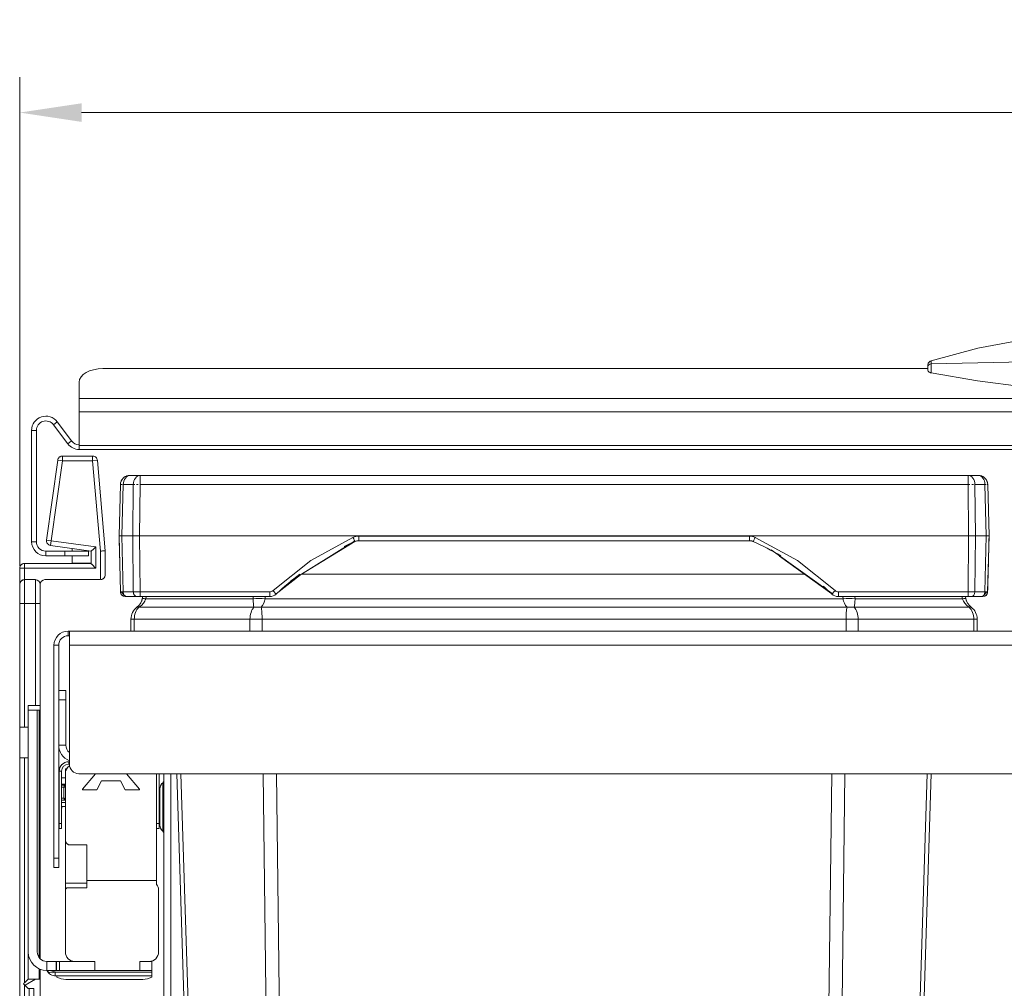
# Model space of a CAD drawing. Units: millimetres. Extents: x -496 to 710, y -489 to 575.
# Drawn here: x -496 to -289, y 360 to 563 of the extents above; entities that cross this region are included whole.
import ezdxf
from ezdxf.enums import TextEntityAlignment as Align

# ---------------------------------------------------------------- set-up
doc = ezdxf.new("R2010")
doc.units = ezdxf.units.MM
doc.header["$LTSCALE"] = 5
doc.linetypes.add('AUSGEZOGEN', pattern=[0])
doc.layers.add('Layer6', color=18, linetype='Continuous', true_color=0x000000)
doc.layers.add('Layer9', color=18, linetype='Continuous', true_color=0x000000)
doc.styles.add('Arial', font='arial.ttf')
doc.dimstyles.new('ISO-25', dxfattribs={"dimtxt": 2.5, "dimasz": 2.5, "dimexe": 1.25, "dimexo": 0.625, "dimtad": 1, "dimtxsty": 'Standard', "dimcen": 2.5, "dimadec": 0, "dimazin": 0, "dimtfac": 1, "dimtmove": 0, "dimatfit": 3, "dimfxl": 1, "dimarcsym": 0})

# ---------------------------------------------------------------- blocks, each defined once
blk = doc.blocks.new('8010145 Gesamtdeckel silber 500_nNn01')
at = {"layer": 'Layer9', "color": 18, "linetype": 'AUSGEZOGEN', "lineweight": 18, "true_color": 0x000000}
for p, q in [((-304.57, 491.01), (-304.66, 490.63)), ((-304.44, 491.19), (-304.57, 491.01)), ((-304.31, 491.34), (-304.44, 491.19)), ((-304.66, 489.89), (-478.16, 489.89)), ((-483.16, 487.02), (-483.16, 483.58)), ((-46.16, 483.58), (-483.16, 483.58)), ((-483.16, 480.79), (-483.16, 483.58)), ((-483.16, 480.79), (-46.16, 480.79)), ((-483.16, 480.79), (-483.16, 473.75)), ((-488.56, 478.09), (-487.76, 478.69)), ((-484.76, 474.69), (-487.76, 478.69)), ((-493.16, 476.89), (-492.16, 476.89)), ((-493.16, 476.89), (-493.16, 453.49)), ((-492.16, 453.49), (-492.16, 476.89)), ((-488.56, 478.09), (-485.56, 474.09)), ((-485.56, 474.09), (-484.76, 474.69)), ((-46.16, 473.75), (-483.16, 473.75)), ((-483.16, 473.75), (-483.16, 472.89)), ((-483.16, 472.89), (-46.16, 472.89)), ((-492.16, 453.49), (-493.16, 453.49)), ((-486.16, 451.49), (-490.16, 451.49)), ((-490.16, 451.49), (-490.16, 450.49)), ((-486.16, 450.49), (-486.16, 451.49)), ((-486.16, 451.49), (-481.16, 451.49)), ((-481.16, 450.49), (-481.16, 451.49)), ((-490.16, 450.49), (-486.16, 450.49)), ((-486.16, 450.49), (-481.16, 450.49))]:
    blk.add_line(p, q, dxfattribs=at)
for points in [[(-235.21, 494.17), (-245.03, 496.05), (-254.85, 497.17), (-264.66, 497.55), (-274.48, 497.17), (-284.3, 496.05), (-294.12, 494.17), (-303.93, 491.54)], [(-303.97, 490.93), (-303.96, 491.41), (-303.93, 491.54)], [(-225.36, 490.93), (-235.18, 491.14), (-245.01, 491.29), (-254.84, 491.38), (-264.66, 491.41), (-274.49, 491.38), (-284.32, 491.29), (-294.14, 491.14), (-303.97, 490.93)], [(-303.97, 490.93), (-303.95, 489.97), (-303.93, 488.98)], [(-304.66, 490.63), (-304.66, 490.6), (-304.66, 490.55), (-304.66, 490.49), (-304.66, 490.43), (-304.66, 490.32)], [(-304.66, 490.32), (-304.66, 490.06), (-304.66, 489.8)], [(-304.66, 489.8), (-304.62, 489.51), (-304.56, 489.39), (-304.48, 489.27), (-304.37, 489.17), (-304.23, 489.09), (-304.16, 489.05), (-304.09, 489.02), (-304.01, 489), (-303.93, 488.98)], [(-303.93, 488.98), (-294.23, 487.3), (-284.44, 486.08), (-274.56, 485.34), (-264.61, 485.09), (-254.65, 485.35), (-244.8, 486.09), (-235.06, 487.31), (-225.4, 488.98)]]:
    blk.add_lwpolyline(points, dxfattribs=at)
for centre, radius, start, end in [((-490.16, 476.89), 3, 36.8699, 180), ((-490.16, 476.89), 2, 36.8699, 180), ((-483.16, 475.89), 2, 216.8699, 270), ((-483.16, 475.89), 3, 216.8699, 270), ((-490.16, 453.49), 3, 180, 270), ((-490.16, 453.49), 2, 180, 270)]:
    blk.add_arc(centre, radius, start, end, dxfattribs=at)
for centre, major_axis, ratio, start_param, end_param in [((-303.66, 490.32), (-1, 0), 0.636179, 5.02487, 6.283185), ((-303.66, 490.61), (-1, 0), 0.964215, 4.986908, 5.419), ((-478.16, 487.02), (-5, 0), 0.573576, 4.712389, 6.283185)]:
    blk.add_ellipse(centre, major_axis=major_axis, ratio=ratio, start_param=start_param, end_param=end_param, dxfattribs=at)
blk = doc.blocks.new('8010147 Rahmen silber 500_400_2a_nNn02')
at = {"layer": 'Layer9', "color": 18, "linetype": 'AUSGEZOGEN', "lineweight": 18, "true_color": 0x000000}
for p, q in [((-485.46, 433.69), (-485.46, 434.69)), ((-485.21, 434.69), (-485.46, 434.69)), ((-485.46, 433.69), (-485.21, 433.69)), ((-44.11, 434.69), (-485.21, 434.69)), ((-485.21, 431.69), (-485.21, 434.69)), ((-487.46, 431.69), (-488.46, 431.69)), ((-488.46, 431.69), (-488.46, 386.94)), ((-487.46, 386.94), (-487.46, 431.69)), ((-44.11, 431.69), (-485.21, 431.69)), ((-485.21, 431.69), (-485.21, 406.69)), ((-485.96, 422.19), (-487.46, 422.19)), ((-487.46, 420.19), (-487.46, 422.19)), ((-485.96, 420.19), (-485.96, 422.19)), ((-487.46, 420.19), (-485.96, 420.19)), ((-487.46, 420.19), (-487.46, 410.69)), ((-485.96, 410.69), (-485.96, 420.19)), ((-487.46, 410.69), (-485.96, 410.69)), ((-487.21, 405.96), (-487.29, 405.72)), ((-487.2, 405.98), (-487.21, 405.96)), ((-487.03, 406.3), (-487.06, 406.26)), ((-487.03, 406.3), (-487.05, 406.26)), ((-487, 406.34), (-487.03, 406.3)), ((-486.78, 406.61), (-486.79, 406.6)), ((-486.78, 406.61), (-486.79, 406.6)), ((-486.74, 406.64), (-486.78, 406.61)), ((-486.74, 406.64), (-486.78, 406.61)), ((-486.47, 406.86), (-486.56, 406.79)), ((-485.36, 407.19), (-485.36, 406.69)), ((-485.21, 407.19), (-485.36, 407.19)), ((-485.36, 406.69), (-485.21, 406.69)), ((-487.34, 405.46), (-487.36, 405.19)), ((-487.36, 405.19), (-486.86, 405.19)), ((-487.36, 405.19), (-487.36, 394.19)), ((-487.32, 405.58), (-487.34, 405.46)), ((-487.29, 405.72), (-487.32, 405.58)), ((-486.86, 394.19), (-486.86, 405.19)), ((-483.21, 404.69), (-46.11, 404.69)), ((-466.86, 404.69), (-466.86, 394.19)), ((-466.36, 394.19), (-466.36, 404.69)), ((-465.36, 404.69), (-465.36, 355.69)), ((-463.86, 330.49), (-463.86, 404.69)), ((-486.06, 403.79), (-486.86, 403.79)), ((-486.86, 402.25), (-486.16, 402.25)), ((-486.36, 401.84), (-486.86, 401.84)), ((-486.85, 402.45), (-486.06, 402.45)), ((-486.36, 399.54), (-486.36, 401.84)), ((-466.14, 401.79), (-466.16, 401.6)), ((-466.13, 401.82), (-466.14, 401.79)), ((-466.06, 402.08), (-466.13, 401.82)), ((-466.03, 402.14), (-466.06, 402.08)), ((-465.93, 402.35), (-466.03, 402.14)), ((-465.88, 402.43), (-465.93, 402.35)), ((-465.76, 402.59), (-465.88, 402.43)), ((-465.66, 402.69), (-465.76, 402.59)), ((-465.54, 402.8), (-465.66, 402.69)), ((-465.54, 402.8), (-465.54, 392.58)), ((-465.4, 402.99), (-465.45, 402.91)), ((-465.37, 403.09), (-465.4, 402.99)), ((-465.36, 403.19), (-465.37, 403.09)), ((-466.16, 401.6), (-466.16, 401.49)), ((-466.16, 401.49), (-466.16, 401.42)), ((-466.16, 401.49), (-466.16, 401.49)), ((-466.16, 401.42), (-466.16, 401.2)), ((-466.16, 401.2), (-466.16, 401.15)), ((-466.16, 401.15), (-466.16, 400.85)), ((-466.16, 400.85), (-466.16, 400.38)), ((-466.16, 400.38), (-466.16, 400.27)), ((-466.16, 400.27), (-466.16, 399.8)), ((-466.16, 399.8), (-466.16, 399.15)), ((-486.86, 399.54), (-486.36, 399.54)), ((-486.16, 399.13), (-486.86, 399.13)), ((-486.06, 399.11), (-486.86, 399.11)), ((-486.06, 398.62), (-486.86, 398.62)), ((-486.86, 397.79), (-486.06, 397.79)), ((-486.85, 397.19), (-486.72, 397.79)), ((-466.16, 399.15), (-466.16, 399.01)), ((-466.16, 399.01), (-466.16, 398.43)), ((-466.16, 398.43), (-466.16, 397.69)), ((-466.16, 397.69), (-466.16, 397.55)), ((-486.85, 397.19), (-486.86, 397.19)), ((-466.16, 397.55), (-466.16, 396.95)), ((-466.16, 396.95), (-466.16, 396.24)), ((-466.16, 396.24), (-466.16, 396.1)), ((-466.16, 396.1), (-466.16, 395.58)), ((-466.16, 395.58), (-466.16, 395.01)), ((-486.86, 394.19), (-487.36, 394.19)), ((-487.36, 394.19), (-487.36, 393.19)), ((-486.86, 394.19), (-486.86, 393.19)), ((-466.86, 394.19), (-466.36, 394.19)), ((-466.86, 394.19), (-466.86, 393.19)), ((-466.36, 394.19), (-466.36, 393.19)), ((-466.16, 395.01), (-466.16, 394.9)), ((-466.16, 394.9), (-466.16, 394.53)), ((-466.16, 394.53), (-466.16, 394.18)), ((-466.16, 394.18), (-466.16, 394.13)), ((-466.16, 394.13), (-466.16, 393.97)), ((-466.16, 393.97), (-466.16, 393.89)), ((-466.16, 393.89), (-466.16, 393.79)), ((-466.16, 393.79), (-466.14, 393.6)), ((-466.14, 393.6), (-466.13, 393.56)), ((-466.13, 393.56), (-466.06, 393.31)), ((-487.36, 393.19), (-486.86, 393.19)), ((-466.86, 393.19), (-466.36, 393.19)), ((-466.06, 393.31), (-466.03, 393.25)), ((-466.03, 393.25), (-465.93, 393.04)), ((-465.93, 393.04), (-465.88, 392.95)), ((-465.88, 392.95), (-465.76, 392.79)), ((-465.76, 392.79), (-465.66, 392.69)), ((-465.66, 392.69), (-465.54, 392.58)), ((-465.43, 392.45), (-465.43, 392.45)), ((-465.39, 392.37), (-465.39, 392.36)), ((-465.37, 392.29), (-465.36, 392.2)), ((-488.46, 386.94), (-487.46, 386.94)), ((-488.46, 386.94), (-488.46, 384.94)), ((-487.46, 386.94), (-487.46, 384.94)), ((-488.46, 384.94), (-487.46, 384.94))]:
    blk.add_line(p, q, dxfattribs=at)
for points in [[(-486.86, 402.45), (-486.85, 402.45)], [(-486.85, 402.45), (-486.86, 402.43)], [(-486.36, 401.84), (-486.28, 401.85), (-486.17, 401.88), (-486.06, 401.91)], [(-486.16, 402.25), (-486.09, 402.26), (-486.06, 402.27)], [(-486.36, 399.54), (-486.3, 399.54), (-486.22, 399.52)], [(-486.22, 399.52), (-486.06, 399.47)], [(-486.06, 399.12), (-486.11, 399.13), (-486.16, 399.13)], [(-486.86, 397.02), (-486.86, 397.11), (-486.85, 397.19)]]:
    blk.add_lwpolyline(points, dxfattribs=at)
for centre, radius, start, end in [((-485.46, 431.69), 3, 90, 180), ((-485.46, 431.69), 2, 90, 180), ((-483.96, 410.69), 3.5, 180, 249.0255), ((-483.96, 410.69), 2, 180, 231.0971), ((-485.36, 405.19), 2, 90, 180), ((-485.36, 405.19), 2, 147.7991, 156.8699), ((-485.36, 405.19), 2, 152.6631, 153.7363), ((-485.36, 405.19), 2, 149.4209, 150.6934), ((-485.36, 405.19), 2, 135.3677, 144.9818), ((-485.36, 405.19), 2, 143.3978, 144.9386), ((-485.36, 405.19), 2, 140.7969, 142.2663), ((-485.36, 405.19), 2, 135.3806, 139.7665), ((-485.36, 405.19), 1.5, 90, 180), ((-485.36, 405.19), 2, 133.4995, 133.7963), ((-485.36, 405.19), 2, 126.8699, 133.472), ((-485.36, 405.19), 2, 131.8216, 132.8558), ((-485.36, 405.19), 2, 126.8699, 128.4123), ((-485.36, 405.19), 1.5, 146.1603, 146.3037), ((-485.36, 405.19), 1.5, 146.1845, 146.2882), ((-483.21, 406.69), 2, 180, 270), ((-485.36, 405.19), 1.5, 157.453, 157.5908), ((-464.46, 401.49), 1.7, 169.9052, 180.0012), ((-465.86, 403.19), 0.5, 309.5211, 329.5587), ((-465.86, 403.19), 0.5, 330.0933, 339.4993), ((-465.86, 403.19), 0.5, 341.2866, 349.5404), ((-464.46, 401.49), 1.7, 174.407, 180), ((-464.46, 393.89), 1.7, 190.0958, 230.4788), ((-465.86, 392.2), 0.5, 0, 50.4788)]:
    blk.add_arc(centre, radius, start, end, dxfattribs=at)
for centre, major_axis, ratio, start_param, end_param in [((-485.88, 401.84), (0, 0.5), 0.970296, 0.610865, 1.570796), ((-485.88, 399.54), (0, 0.5), 0.970296, 1.570796, 2.530727), ((-485.76, 399.52), (0.144, 0.479), 0.906114, 1.83667, 2.737178)]:
    blk.add_ellipse(centre, major_axis=major_axis, ratio=ratio, start_param=start_param, end_param=end_param, dxfattribs=at)
blk = doc.blocks.new('Ersatzeimer hellgrau 16 L_nNn08')
at = {"layer": 'Layer9', "color": 18, "linetype": 'AUSGEZOGEN', "lineweight": 18, "true_color": 0x000000}
for p, q in [((-474.32, 466.22), (-474.43, 465.88)), ((-474.32, 466.22), (-474.33, 466.19)), ((-474.31, 466.24), (-474.32, 466.22)), ((-474.19, 466.47), (-474.29, 466.29)), ((-474.16, 466.51), (-474.19, 466.47)), ((-473.59, 467.1), (-473.88, 466.88)), ((-473.58, 467.12), (-473.59, 467.1)), ((-473.47, 467.18), (-473.51, 467.15)), ((-473.28, 467.27), (-473.47, 467.18)), ((-473.21, 467.31), (-473.23, 467.3)), ((-472.86, 467.41), (-473.21, 467.31)), ((-472.79, 467.41), (-472.86, 467.41)), ((-472.48, 467.44), (-472.79, 467.41)), ((-470.35, 467.44), (-472.48, 467.44)), ((-296.17, 467.44), (-470.35, 467.44)), ((-469.26, 467.44), (-470.35, 467.44)), ((-294.04, 467.44), (-296.17, 467.44)), ((-296.17, 465.5), (-296.17, 467.44)), ((-293.74, 467.41), (-294.04, 467.44)), ((-293.66, 467.41), (-293.74, 467.41)), ((-293.66, 467.41), (-293.74, 467.41)), ((-293.66, 467.41), (-293.67, 467.41)), ((-293.32, 467.31), (-293.66, 467.41)), ((-293.32, 467.31), (-293.66, 467.41)), ((-293.29, 467.3), (-293.32, 467.31)), ((-293.29, 467.3), (-293.32, 467.31)), ((-293.06, 467.18), (-293.26, 467.28)), ((-293.06, 467.18), (-293.26, 467.28)), ((-293.02, 467.15), (-293.06, 467.18)), ((-293.02, 467.15), (-293.06, 467.18)), ((-292.93, 467.1), (-292.95, 467.12)), ((-292.94, 467.11), (-292.95, 467.12)), ((-292.93, 467.1), (-292.95, 467.12)), ((-292.65, 466.88), (-292.93, 467.1)), ((-292.65, 466.88), (-292.93, 467.1)), ((-292.65, 466.88), (-292.72, 466.94)), ((-292.65, 466.88), (-292.7, 466.92)), ((-292.4, 466.58), (-292.65, 466.88)), ((-292.4, 466.58), (-292.65, 466.88)), ((-292.65, 466.87), (-292.65, 466.88)), ((-292.65, 466.88), (-292.65, 466.88)), ((-292.33, 466.47), (-292.37, 466.52)), ((-292.33, 466.47), (-292.37, 466.52)), ((-292.23, 466.28), (-292.33, 466.47)), ((-292.23, 466.28), (-292.33, 466.47)), ((-292.2, 466.22), (-292.21, 466.25)), ((-292.2, 466.22), (-292.21, 466.24)), ((-292.09, 465.88), (-292.2, 466.22)), ((-474.48, 465.5), (-474.76, 454.69)), ((-474.44, 465.85), (-474.48, 465.5)), ((-474.43, 465.88), (-474.44, 465.85)), ((-474.18, 454.69), (-473.89, 465.5)), ((-471.77, 465.5), (-473.89, 465.5)), ((-473.85, 465.88), (-473.85, 465.85)), ((-471.88, 454.69), (-471.77, 465.5)), ((-470.47, 454.69), (-470.35, 465.5)), ((-296.17, 465.5), (-470.35, 465.5)), ((-296.06, 454.69), (-296.17, 465.5)), ((-294.78, 465.85), (-294.78, 465.88)), ((-294.76, 465.5), (-294.78, 465.85)), ((-294.64, 454.69), (-294.76, 465.5)), ((-292.63, 465.5), (-294.76, 465.5)), ((-292.35, 454.69), (-292.63, 465.5)), ((-292.09, 465.85), (-292.09, 465.88)), ((-292.05, 465.5), (-292.09, 465.85)), ((-291.76, 454.69), (-292.05, 465.5)), ((-474.76, 454.69), (-474.45, 442.92)), ((-474.76, 454.69), (-474.74, 453.67)), ((-474.18, 454.69), (-471.88, 454.69)), ((-474.18, 454.69), (-473.87, 442.92)), ((-471.88, 454.69), (-471.76, 442.92)), ((-470.47, 454.69), (-296.06, 454.69)), ((-470.47, 454.69), (-470.34, 442.92)), ((-438.64, 445.26), (-425.22, 453.63)), ((-424.34, 454.67), (-342.19, 454.67)), ((-424.34, 453.69), (-424.34, 454.67)), ((-424.34, 453.69), (-342.19, 453.69)), ((-342.19, 454.67), (-342.19, 453.69)), ((-296.06, 454.69), (-296.18, 442.92)), ((-294.64, 454.69), (-294.77, 442.92)), ((-294.64, 454.69), (-292.35, 454.69)), ((-292.35, 454.69), (-292.66, 442.92)), ((-292.07, 442.92), (-291.76, 454.69)), ((-291.79, 453.67), (-291.76, 454.69)), ((-436.74, 446.42), (-425.16, 453.52)), ((-337.62, 451.76), (-324.74, 442.58)), ((-335.83, 450.45), (-324.83, 442.49)), ((-441.69, 442.49), (-436.62, 446.52)), ((-436.3, 446.69), (-330.64, 446.69)), ((-474.3, 442.91), (-473.66, 442.23)), ((-471.76, 442.92), (-473.87, 442.92)), ((-473.55, 442.11), (-473.34, 441.94)), ((-473.5, 442.07), (-473.38, 441.94)), ((-473.43, 442.02), (-473.29, 441.94)), ((-472.76, 441.94), (-473.26, 441.94)), ((-473.16, 441.94), (-471.05, 441.94)), ((-472.76, 441.94), (-471.74, 441.94)), ((-471.74, 441.94), (-471.05, 441.94)), ((-470.63, 441.94), (-469.77, 441.94)), ((-443.06, 442.92), (-470.34, 442.92)), ((-470.34, 441.94), (-470.34, 442.92)), ((-470.34, 441.94), (-443.06, 441.94)), ((-469.16, 441.48), (-446.58, 441.48)), ((-444.03, 441.48), (-322.49, 441.48)), ((-443.06, 442.92), (-443.06, 441.94)), ((-296.18, 442.92), (-323.46, 442.92)), ((-323.46, 442.92), (-323.46, 441.94)), ((-323.46, 441.94), (-296.18, 441.94)), ((-319.95, 441.48), (-297.37, 441.48)), ((-296.75, 441.94), (-296.18, 441.94)), ((-296.18, 442.92), (-296.18, 441.94)), ((-295.71, 441.94), (-294.78, 441.94)), ((-295.48, 441.94), (-293.36, 441.94)), ((-294.78, 441.94), (-293.76, 441.94)), ((-292.66, 442.92), (-294.77, 442.92)), ((-293.76, 441.94), (-293.36, 441.94)), ((-293.26, 441.94), (-293.24, 441.94)), ((-293.24, 441.94), (-293.1, 442.02)), ((-293.19, 441.94), (-292.98, 442.11)), ((-293.15, 441.94), (-293.02, 442.07)), ((-292.87, 442.23), (-292.22, 442.91)), ((-470.6, 439.69), (-446.4, 439.69)), ((-470.25, 440.53), (-470.25, 440.53)), ((-321.65, 439.69), (-444.88, 439.69)), ((-320.13, 439.69), (-295.93, 439.69)), ((-472.26, 437.21), (-472.26, 434.69)), ((-471.56, 437.21), (-472.26, 437.21)), ((-471.56, 437.21), (-471.56, 434.69)), ((-471.56, 437.21), (-447.23, 437.21)), ((-447.23, 434.69), (-447.23, 437.21)), ((-447.23, 437.21), (-444.67, 437.21)), ((-444.67, 434.69), (-444.67, 437.21)), ((-321.86, 437.21), (-444.67, 437.21)), ((-321.86, 437.21), (-321.86, 434.69)), ((-319.3, 437.21), (-321.86, 437.21)), ((-319.3, 437.21), (-319.3, 434.69)), ((-319.3, 437.21), (-294.97, 437.21)), ((-294.97, 437.21), (-294.97, 434.69)), ((-294.97, 437.21), (-294.26, 437.21)), ((-294.26, 434.69), (-294.26, 437.21)), ((-441.36, 144.36), (-453.47, 144.36)), ((-438.34, 144.36), (-328.18, 144.36)), ((-313.06, 144.36), (-325.17, 144.36)), ((-438.47, 141.69), (-449.85, 141.69)), ((-438.47, 141.69), (-328.06, 141.69)), ((-316.67, 141.69), (-328.06, 141.69))]:
    blk.add_line(p, q, dxfattribs=at)
for points in [[(-473.89, 465.5), (-473.85, 465.88), (-473.75, 466.25), (-473.61, 466.58), (-473.43, 466.88), (-473.21, 467.12), (-472.98, 467.3), (-472.73, 467.41), (-472.48, 467.44)], [(-470.35, 465.5), (-470.33, 465.88), (-470.32, 466.25), (-470.3, 466.58), (-470.3, 466.88), (-470.3, 467.12), (-470.31, 467.3), (-470.33, 467.41), (-470.35, 467.44)], [(-294.78, 465.88), (-294.85, 466.25), (-294.98, 466.58), (-295.15, 466.88), (-295.36, 467.12), (-295.61, 467.3), (-295.88, 467.41), (-296.17, 467.44)], [(-292.95, 467.12), (-293.29, 467.3), (-293.66, 467.41)], [(-292.09, 465.88), (-292.21, 466.25), (-292.4, 466.58), (-292.65, 466.88)], [(-474.48, 465.5), (-474.48, 465.32)], [(-474.75, 455.21), (-474.76, 454.69)], [(-474.76, 454.69), (-474.72, 454.69), (-474.68, 454.69), (-474.61, 454.69), (-474.53, 454.69), (-474.43, 454.69), (-474.18, 454.69)], [(-474.74, 453.67), (-474.68, 451.58), (-474.65, 450.56), (-474.63, 449.56), (-474.6, 448.6), (-474.58, 447.7), (-474.56, 446.85), (-474.54, 446.06), (-474.52, 445.36), (-474.5, 444.73), (-474.49, 444.18), (-474.48, 443.73), (-474.47, 443.38), (-474.46, 443.12), (-474.45, 442.92)], [(-471.88, 454.69), (-471.58, 454.69), (-471.41, 454.69), (-471.24, 454.69), (-471.05, 454.69), (-470.86, 454.69), (-470.47, 454.69)], [(-442.38, 443.19), (-434.44, 449.5), (-425.57, 454.4)], [(-425.57, 454.4), (-425.27, 454.52), (-424.97, 454.6), (-424.65, 454.65), (-424.34, 454.67)], [(-342.19, 454.67), (-341.87, 454.65), (-341.56, 454.6), (-341.25, 454.52), (-340.96, 454.4)], [(-340.96, 454.4), (-332.09, 449.5), (-324.15, 443.19)], [(-296.06, 454.69), (-295.67, 454.69), (-295.48, 454.69), (-295.29, 454.69), (-295.11, 454.69), (-294.94, 454.69), (-294.64, 454.69)], [(-292.35, 454.69), (-292.1, 454.69), (-292, 454.69), (-291.91, 454.69), (-291.85, 454.69), (-291.8, 454.69), (-291.76, 454.69)], [(-292.07, 442.92), (-292.07, 443.12), (-292.06, 443.38), (-292.05, 443.73), (-292.04, 444.18), (-292.02, 444.73), (-292.01, 445.36), (-291.99, 446.06), (-291.97, 446.85), (-291.95, 447.7), (-291.92, 448.6), (-291.9, 449.56), (-291.87, 450.56), (-291.84, 451.58), (-291.79, 453.67)], [(-473.87, 442.92), (-474.12, 442.92), (-474.22, 442.91), (-474.3, 442.91), (-474.42, 442.92), (-474.45, 442.92)], [(-473.45, 441.94), (-473.44, 441.94), (-473.38, 441.94), (-473.34, 441.94), (-473.29, 441.94), (-473.16, 441.94)], [(-470.34, 442.92), (-470.73, 442.92), (-471.11, 442.91), (-471.45, 442.92), (-471.76, 442.92)], [(-471.05, 441.94), (-470.9, 441.94), (-470.81, 441.94), (-470.73, 441.94), (-470.63, 441.94), (-470.54, 441.94), (-470.34, 441.94)], [(-469.16, 441.48), (-469.24, 441.24), (-469.34, 441), (-469.48, 440.76), (-469.64, 440.53), (-470.06, 440.08), (-470.6, 439.69)], [(-469.77, 441.94), (-469.87, 441.48)], [(-469.77, 441.94), (-469.87, 441.48)], [(-469.06, 441.94), (-469.16, 441.48)], [(-446.55, 441.94), (-446.58, 441.48)], [(-446.58, 441.48), (-446.57, 441.24), (-446.55, 441), (-446.54, 440.76), (-446.51, 440.53), (-446.46, 440.08), (-446.4, 439.69)], [(-444.03, 441.48), (-444.08, 441.24), (-444.14, 441), (-444.32, 440.53), (-444.56, 440.08), (-444.88, 439.69)], [(-444.01, 441.94), (-444.03, 441.48)], [(-442.38, 443.19), (-442.53, 443.07), (-442.69, 442.99), (-442.88, 442.93), (-443.06, 442.92)], [(-323.46, 442.92), (-323.65, 442.93), (-323.83, 442.99), (-324, 443.07), (-324.15, 443.19)], [(-322.49, 441.48), (-322.52, 441.94)], [(-322.49, 441.48), (-322.45, 441.24), (-322.38, 441), (-322.21, 440.53), (-321.96, 440.08), (-321.65, 439.69)], [(-320.13, 439.69), (-320.06, 440.08), (-320.01, 440.53), (-319.99, 440.76), (-319.97, 441), (-319.96, 441.24), (-319.95, 441.48)], [(-319.97, 441.94), (-319.95, 441.48)], [(-297.37, 441.48), (-297.47, 441.94)], [(-295.93, 439.69), (-296.47, 440.08), (-296.89, 440.53), (-297.18, 440.99), (-297.29, 441.23), (-297.37, 441.48)], [(-296.65, 441.48), (-296.75, 441.94)], [(-296.65, 441.48), (-296.75, 441.94)], [(-294.77, 442.92), (-295.07, 442.92), (-295.24, 442.91), (-295.42, 442.91), (-295.79, 442.92), (-296.18, 442.92)], [(-296.18, 441.94), (-295.99, 441.94), (-295.8, 441.94), (-295.71, 441.94), (-295.63, 441.94), (-295.48, 441.94)], [(-293.36, 441.94), (-293.24, 441.94), (-293.19, 441.94), (-293.15, 441.94), (-293.11, 441.94), (-293.09, 441.94), (-293.07, 441.94)], [(-292.07, 442.92), (-292.11, 442.92), (-292.22, 442.91), (-292.41, 442.92), (-292.66, 442.92)], [(-470.6, 439.69), (-470.81, 439.46), (-471, 439.2), (-471.17, 438.91), (-471.31, 438.59), (-471.42, 438.26), (-471.5, 437.92), (-471.54, 437.56), (-471.56, 437.21)], [(-446.4, 439.69), (-446.58, 439.46), (-446.74, 439.2), (-446.89, 438.91), (-447.01, 438.59), (-447.1, 438.26), (-447.17, 437.92), (-447.21, 437.56), (-447.23, 437.21)], [(-444.67, 437.21), (-444.67, 437.56), (-444.68, 437.92), (-444.7, 438.26), (-444.72, 438.59), (-444.75, 438.91), (-444.79, 439.2), (-444.83, 439.46), (-444.88, 439.69)], [(-321.86, 437.21), (-321.85, 437.56), (-321.84, 437.92), (-321.83, 438.26), (-321.8, 438.59), (-321.77, 438.91), (-321.74, 439.2), (-321.69, 439.46), (-321.65, 439.69)], [(-319.3, 437.21), (-319.31, 437.56), (-319.36, 437.92), (-319.42, 438.26), (-319.52, 438.59), (-319.64, 438.91), (-319.78, 439.2), (-319.95, 439.46), (-320.13, 439.69)], [(-294.97, 437.21), (-294.98, 437.56), (-295.03, 437.92), (-295.11, 438.26), (-295.22, 438.59), (-295.36, 438.91), (-295.52, 439.2), (-295.71, 439.46), (-295.93, 439.69)], [(-462.59, 404.69), (-459.95, 320)], [(-453.47, 144.36), (-458.14, 290.52), (-461.76, 404.69)], [(-441.36, 144.36), (-443.08, 290.52), (-444.44, 404.69)], [(-441.68, 404.69), (-440.23, 290.52), (-438.34, 144.36)], [(-328.18, 144.36), (-326.3, 290.52), (-324.84, 404.69)], [(-325.17, 144.36), (-323.45, 290.52), (-322.08, 404.69)], [(-313.06, 144.36), (-308.38, 290.52), (-304.76, 404.69)], [(-312.05, 144.36), (-307.49, 290.52), (-303.93, 404.69)], [(-459.95, 319.9), (-459.03, 290.52), (-454.48, 144.36)], [(-454.48, 144.36), (-454.42, 144.33), (-454.23, 144.22)], [(-454.23, 144.22), (-453.91, 144.33), (-453.47, 144.36)], [(-454.23, 144.22), (-452, 142.94), (-449.85, 141.69)], [(-441.36, 144.36), (-440.66, 144.33), (-439.9, 144.22)], [(-439.9, 144.22), (-439.13, 144.33), (-438.34, 144.36)], [(-439.9, 144.22), (-439.18, 142.94), (-438.47, 141.69)], [(-326.63, 144.22), (-327.4, 144.33), (-328.18, 144.36)], [(-328.06, 141.69), (-327.35, 142.93), (-326.63, 144.22)], [(-326.63, 144.22), (-325.86, 144.33), (-325.17, 144.36)], [(-316.67, 141.69), (-314.52, 142.94), (-312.3, 144.22)], [(-313.06, 144.36), (-312.62, 144.33), (-312.3, 144.22)], [(-312.3, 144.22), (-312.11, 144.33), (-312.05, 144.36)]]:
    blk.add_lwpolyline(points, dxfattribs=at)
for centre, radius, start, end in [((-472.48, 465.44), 2, 134.25, 178.5), ((-472.48, 465.44), 2, 101.0625, 123.1875), ((-294.04, 465.44), 2, 66.4893, 67.875), ((-294.04, 465.44), 2, 56.8125, 59.0274), ((-294.04, 465.44), 2, 32.4726, 34.6875), ((-294.04, 465.44), 2, 23.625, 25.0107), ((-424.34, 451.69), 2, 89.9989, 114.1749), ((-424.34, 451.69), 2, 106.859, 108.1392), ((-424.34, 451.69), 2, 99.7318, 102.0882), ((-424.34, 451.69), 2, 92.0544, 96.0375), ((-342.19, 451.69), 2, 65.8249, 90.0009), ((-342.19, 451.69), 2, 82.7112, 83.9654), ((-342.19, 451.69), 2, 75.5739, 77.9145), ((-342.19, 451.69), 2, 67.8648, 71.8637), ((-400.59, 398.78), 60, 114.174, 116.5201), ((-400.59, 398.78), 60, 114.174, 114.5085), ((-365.94, 398.78), 60, 59.6161, 65.826), ((-365.94, 398.78), 60, 59.6159, 65.826), ((-400.59, 398.78), 60, 127.0423, 133.2436), ((-365.94, 398.78), 60, 46.7564, 49.0894), ((-365.94, 398.78), 60, 46.7564, 49.0893), ((-473.45, 442.94), 1, 181.5, 270), ((-473.45, 442.94), 1, 181.5, 192.5625), ((-472.81, 442.1), 3, 306.6763, 348), ((-472.81, 442.1), 3, 339.7671, 347.9992), ((-443.06, 443.94), 2, 270, 313.2435), ((-323.46, 443.94), 2, 226.7565, 270), ((-293.72, 442.1), 3, 192.0007, 200.2148), ((-293.72, 442.1), 3, 192, 233.3237), ((-293.07, 442.94), 1, 270.0004, 358.5), ((-293.07, 442.94), 1, 295.9949, 358.4998), ((-469.16, 437.21), 3.1, 126.6763, 180), ((-472.81, 442.1), 3, 328.3971, 332.1584), ((-472.81, 442.1), 3, 338.2493, 338.7057), ((-472.81, 442.1), 3, 338.2492, 338.7059), ((-472.81, 442.1), 3, 338.674, 339.7852), ((-293.72, 442.1), 3, 201.3262, 201.8129), ((-293.72, 442.1), 3, 201.326, 201.813), ((-293.72, 442.1), 3, 201.7508, 207.8386), ((-297.36, 437.21), 3.1, 360, 53.3237)]:
    blk.add_arc(centre, radius, start, end, dxfattribs=at)
for centre, major_axis, ratio, start_param, end_param in [((-470.35, 465.44), (0, 2), 0.707107, 0, 1.544616), ((-294.04, 465.44), (0, 2), 0.707107, 4.738569, 6.283185), ((-472.48, 465.44), (-2, 0.05), 0.010842, 6.086907, 6.283186), ((-472.48, 465.44), (-2, 0.05), 0.010842, 5.69435, 5.890628), ((-470.35, 465.44), (-2, 0.02), 0.026175, 5.301509, 5.497787), ((-470.35, 465.44), (-2, 0.02), 0.026175, 4.908951, 5.10523), ((-296.17, 465.44), (-2, -0.02), 0.026175, 4.515826, 4.712105), ((-296.17, 465.44), (-2, -0.02), 0.026175, 4.123269, 4.319548), ((-294.04, 465.44), (2, 0.05), 0.010842, 0.588836, 0.785114), ((-294.04, 465.44), (2, 0.05), 0.010842, 0, 0.392557), ((-425.57, 454.43), (0.41, -0.912), 0.010723, 4.736272, 6.280298), ((-340.96, 454.43), (0.41, 0.912), 0.010723, 3.145294, 4.688527), ((-473.16, 442.94), (0, 1), 0.707107, 1.596976, 3.141585), ((-471.05, 442.94), (0, -1), 0.707107, 4.738569, 6.283185), ((-464.98, 440.44), (-4.89, 1.04), 0.058224, 5.748454, 6.283182), ((-444.03, 440.44), (4.99, -0.3), 0.207559, 1.583172, 2.117898), ((-442.38, 443.21), (0.685, -0.728), 0.017937, 4.731465, 6.283001), ((-324.15, 443.21), (-0.685, -0.728), 0.017937, 0.000189, 1.551728), ((-322.49, 440.44), (-4.99, -0.3), 0.207559, 4.165287, 4.700015), ((-301.54, 440.44), (4.89, 1.04), 0.058224, 0.000003, 0.534731), ((-295.48, 442.94), (0, 1), 0.707107, 3.1416, 4.686209), ((-293.36, 442.94), (0, -1), 0.707107, 0, 1.544616), ((-468.03, 435.68), (-2.99, 4.01), 0.214217, 5.966779, 6.283182), ((-444.88, 435.68), (4.69, -1.72), 0.783404, 1.850876, 2.167281), ((-321.65, 435.68), (-4.69, -1.72), 0.783404, 4.115905, 4.432308), ((-298.5, 435.68), (2.99, 4.01), 0.214217, 0.000003, 0.316406)]:
    blk.add_ellipse(centre, major_axis=major_axis, ratio=ratio, start_param=start_param, end_param=end_param, dxfattribs=at)
blk = doc.blocks.new('8012321 Ersatzeimer hellgrau 16 L_nNn07')
blk.add_blockref('Ersatzeimer hellgrau 16 L_nNn08', (0, 0))
blk = doc.blocks.new('8010026 Schiene Grass Nova pro 450 L_nNn017')
at = {"layer": 'Layer9', "color": 18, "linetype": 'AUSGEZOGEN', "lineweight": 18, "true_color": 0x000000}
for p, q in [((-491.96, 367.19), (-491.96, 418.06)), ((-485.59, 405.98), (-485.73, 405.8)), ((-485.48, 406.11), (-485.59, 405.98)), ((-485.55, 406.04), (-485.56, 406.02)), ((-485.48, 406.11), (-485.55, 406.04)), ((-485.52, 406.06), (-485.53, 406.06)), ((-485.48, 406.11), (-485.52, 406.06)), ((-485.35, 406.23), (-485.48, 406.11)), ((-485.18, 406.35), (-485.35, 406.23)), ((-485.27, 406.28), (-485.3, 406.26)), ((-485.18, 406.35), (-485.27, 406.28)), ((-485.24, 406.31), (-485.25, 406.3)), ((-485.18, 406.35), (-485.24, 406.31)), ((-486.06, 405.69), (-486.06, 404.69)), ((-485.79, 405.69), (-486.06, 405.69)), ((-486.03, 405.04), (-486.06, 404.69)), ((-486.06, 404.69), (-486.06, 390.69)), ((-486.02, 405.08), (-486.03, 405.04)), ((-485.94, 405.38), (-486.02, 405.08)), ((-485.91, 405.46), (-485.94, 405.38)), ((-485.79, 405.69), (-485.91, 405.46)), ((-485.73, 405.8), (-485.79, 405.69)), ((-485.73, 405.8), (-485.77, 405.74)), ((-485.77, 405.74), (-485.77, 405.73)), ((-485.73, 405.8), (-485.75, 405.76)), ((-485.75, 405.76), (-485.75, 405.76)), ((-482.44, 401.46), (-479.72, 404.69)), ((-473.2, 404.69), (-470.49, 401.46)), ((-478.46, 403.19), (-479.46, 401.29)), ((-474.46, 403.19), (-478.46, 403.19)), ((-473.46, 401.29), (-474.46, 403.19)), ((-479.46, 401.29), (-482.36, 401.29)), ((-470.56, 401.29), (-473.46, 401.29)), ((-466.86, 382.19), (-466.86, 393.19)), ((-486.06, 390.69), (-486.06, 381.69)), ((-486.04, 390.5), (-486.04, 390.48)), ((-486.04, 390.48), (-485.99, 390.31)), ((-485.99, 390.31), (-485.98, 390.3)), ((-485.9, 390.14), (-485.89, 390.14)), ((-485.89, 390.14), (-485.79, 390)), ((-485.79, 390), (-485.77, 389.99)), ((-485.77, 389.99), (-485.65, 389.89)), ((-485.65, 389.89), (-485.62, 389.86)), ((-485.62, 389.86), (-485.49, 389.79)), ((-485.49, 389.79), (-485.45, 389.77)), ((-485.45, 389.77), (-485.4, 389.75)), ((-485.3, 389.72), (-485.26, 389.71)), ((-485.26, 389.71), (-485.19, 389.7)), ((-485.19, 389.7), (-485.06, 389.69)), ((-485.06, 389.69), (-481.56, 389.69)), ((-481.56, 389.69), (-481.56, 382.19)), ((-481.56, 381.69), (-486.06, 381.69)), ((-486.06, 381.69), (-486.06, 380.19)), ((-481.56, 382.19), (-481.56, 380.69)), ((-481.56, 382.19), (-466.86, 382.19)), ((-466.86, 381.39), (-466.86, 382.19)), ((-466.8, 381.3), (-466.86, 381.39)), ((-466.69, 381.12), (-466.8, 381.3)), ((-466.62, 380.96), (-466.69, 381.12)), ((-486.06, 380.19), (-486.06, 367.19)), ((-481.56, 380.69), (-485.56, 380.69)), ((-466.57, 380.83), (-466.62, 380.96)), ((-466.5, 380.58), (-466.57, 380.83)), ((-466.49, 380.51), (-466.5, 380.58)), ((-466.46, 367.19), (-466.46, 380.19)), ((-489.96, 363.29), (-489.96, 365.19)), ((-489.96, 365.19), (-487.98, 365.19)), ((-487.98, 363.29), (-487.98, 365.19)), ((-487.89, 365.19), (-487.98, 365.19)), ((-487.89, 363.29), (-487.89, 365.19)), ((-487.28, 365.19), (-487.89, 365.19)), ((-487.28, 363.29), (-487.28, 365.19)), ((-479.83, 365.19), (-487.28, 365.19)), ((-479.83, 365.19), (-479.83, 363.29)), ((-470.36, 365.19), (-468.46, 365.19)), ((-470.36, 363.29), (-470.36, 365.19)), ((-467.86, 365.19), (-468.46, 365.19)), ((-467.86, 363.29), (-467.86, 365.19)), ((-489.96, 363.29), (-489.81, 363.04)), ((-489.96, 363.29), (-487.98, 363.29)), ((-489.81, 363.04), (-489.77, 362.98)), ((-488.18, 362.93), (-467.86, 362.93)), ((-488.18, 362.93), (-488.18, 362.19)), ((-487.98, 363.29), (-487.89, 363.29)), ((-487.28, 363.29), (-487.89, 363.29)), ((-479.83, 363.29), (-487.28, 363.29)), ((-479.83, 363.29), (-470.36, 363.29)), ((-470.36, 363.29), (-467.86, 363.29)), ((-467.86, 362.93), (-467.86, 363.29)), ((-467.86, 362.93), (-467.86, 362.19)), ((-488.9, 362.33), (-488.88, 362.32)), ((-488.88, 362.32), (-488.54, 362.23)), ((-488.18, 362.19), (-467.86, 362.19)), ((-487.86, 361.89), (-487.86, 362.19)), ((-485.94, 361.39), (-469.79, 361.39)), ((-467.86, 361.89), (-467.86, 362.19))]:
    blk.add_line(p, q, dxfattribs=at)
for points in [[(-488.18, 362.93), (-488.3, 363), (-488.45, 363.06), (-488.85, 363.18), (-489.37, 363.26), (-489.96, 363.29)], [(-487.86, 361.89), (-486.92, 361.51), (-485.94, 361.39)], [(-469.79, 361.39), (-468.81, 361.51), (-467.86, 361.89)]]:
    blk.add_lwpolyline(points, dxfattribs=at)
for centre, radius, start, end in [((-484.06, 404.69), 2, 123.9413, 180), ((-484.06, 404.69), 2, 136.6619, 136.9998), ((-484.06, 404.69), 2, 125.7641, 126.294), ((-484.06, 404.69), 2, 147.5328, 147.7223), ((-482.36, 401.39), 0.1, 139.9787, 270), ((-470.56, 401.39), 0.1, 270, 40.0213), ((-485.06, 390.69), 1, 180, 270), ((-485.06, 390.69), 1, 203.1764, 213.509), ((-485.06, 390.69), 1, 250.1559, 256.1395), ((-468.46, 380.19), 2, 0, 36.8699), ((-485.56, 380.19), 0.5, 90, 180), ((-489.96, 367.19), 3.9, 180, 270), ((-489.96, 367.19), 2, 180, 270), ((-484.06, 367.19), 2, 180, 270), ((-468.46, 367.19), 2, 270, 0), ((-488.18, 364.19), 2, 217.2864, 248.9146), ((-488.18, 364.19), 2, 259.4573, 270)]:
    blk.add_arc(centre, radius, start, end, dxfattribs=at)
blk.add_ellipse((-488.18, 364.19), major_axis=(1.79, 0.9), ratio=0.590052, start_param=3.141593, end_param=4.423386, dxfattribs=at)
blk = doc.blocks.new('8010007 Montageplatte_nNn024')
at = {"layer": 'Layer9', "color": 18, "linetype": 'AUSGEZOGEN', "lineweight": 18, "true_color": 0x000000}
for p, q in [((-490.02, 453.83), (-487.66, 470.64)), ((-489.03, 453.69), (-486.67, 470.5)), ((-486.67, 470.5), (-487.66, 470.64)), ((-487.33, 471.25), (-487.26, 471.31)), ((-487.26, 471.31), (-487.18, 471.36)), ((-486.67, 471.5), (-480.32, 471.5)), ((-486.67, 470.5), (-486.67, 471.5)), ((-486.67, 470.5), (-480.32, 470.5)), ((-480.32, 470.5), (-480.32, 471.5)), ((-480.32, 470.5), (-479.33, 470.59)), ((-480.32, 470.5), (-478.66, 451.52)), ((-479.8, 471.35), (-479.74, 471.31)), ((-479.74, 471.31), (-479.65, 471.24)), ((-479.65, 471.24), (-479.57, 471.16)), ((-479.57, 471.16), (-479.52, 471.1)), ((-479.33, 470.59), (-477.66, 451.56)), ((-489.03, 453.69), (-490.02, 453.83)), ((-489.03, 453.69), (-489.17, 452.7)), ((-479.66, 452.37), (-489.03, 453.69)), ((-489.88, 453.17), (-489.93, 453.25)), ((-489.83, 453.08), (-489.88, 453.17)), ((-489.73, 452.97), (-489.83, 453.08)), ((-489.7, 452.94), (-489.73, 452.97)), ((-489.61, 452.88), (-489.7, 452.94)), ((-489.54, 452.82), (-489.61, 452.88)), ((-480.66, 451.5), (-489.17, 452.7)), ((-484.66, 451.49), (-484.66, 452.06)), ((-480.66, 448.9), (-480.66, 451.5)), ((-479.66, 447.9), (-479.66, 452.37)), ((-478.66, 451.52), (-478.66, 445.5)), ((-477.66, 451.56), (-477.66, 446.5)), ((-484.66, 449), (-484.66, 450.49)), ((-495.66, 444.5), (-495.66, 447.9)), ((-494.66, 447.9), (-495.66, 447.9)), ((-495.59, 448.28), (-495.54, 448.36)), ((-495.54, 448.36), (-495.49, 448.46)), ((-495.49, 448.46), (-495.43, 448.53)), ((-495.49, 448.46), (-495.47, 448.49)), ((-495.47, 448.49), (-495.37, 448.61)), ((-495.43, 448.53), (-495.37, 448.61)), ((-495.37, 448.61), (-495.25, 448.71)), ((-495.25, 448.71), (-495.22, 448.73)), ((-495.22, 448.73), (-495.12, 448.78)), ((-495.12, 448.78), (-495.05, 448.82)), ((-494.66, 448.9), (-480.66, 448.9)), ((-494.66, 447.9), (-494.66, 448.9)), ((-494.66, 448.89), (-494.66, 448.9)), ((-494.66, 447.9), (-494.66, 445.5)), ((-494.66, 447.9), (-479.66, 447.9)), ((-480.66, 449), (-484.66, 449)), ((-495.23, 445.32), (-495.22, 445.33)), ((-495.22, 445.33), (-495.16, 445.37)), ((-495.08, 445.41), (-495.05, 445.42)), ((-495.05, 445.42), (-494.99, 445.44)), ((-494.91, 445.47), (-494.86, 445.48)), ((-494.86, 445.48), (-494.83, 445.49)), ((-494.75, 445.5), (-494.66, 445.5)), ((-494.66, 445.5), (-492.36, 445.5)), ((-494.66, 440.5), (-494.66, 445.5)), ((-492.36, 440.5), (-492.36, 445.5)), ((-478.66, 445.5), (-490.36, 445.5)), ((-478.47, 445.52), (-478.54, 445.51)), ((-478.42, 445.53), (-478.47, 445.52)), ((-478.28, 445.58), (-478.31, 445.57)), ((-478.21, 445.61), (-478.28, 445.58)), ((-478.03, 445.72), (-478.11, 445.67)), ((-478.11, 445.67), (-478.11, 445.66)), ((-477.96, 445.79), (-478.03, 445.72)), ((-477.89, 445.86), (-477.96, 445.79)), ((-477.83, 445.94), (-477.89, 445.86)), ((-477.79, 446.01), (-477.83, 445.94)), ((-477.74, 446.12), (-477.79, 446.01)), ((-477.72, 446.17), (-477.74, 446.12)), ((-477.68, 446.3), (-477.72, 446.17)), ((-477.68, 446.34), (-477.68, 446.3)), ((-495.66, 440.5), (-495.66, 444.5)), ((-495.64, 444.7), (-495.63, 444.74)), ((-495.63, 444.74), (-495.59, 444.88)), ((-495.59, 444.88), (-495.56, 444.95)), ((-495.56, 444.95), (-495.49, 445.06)), ((-495.49, 445.06), (-495.45, 445.12)), ((-495.45, 445.12), (-495.37, 445.21)), ((-495.37, 445.21), (-495.31, 445.26)), ((-491.36, 440.5), (-491.36, 444.5)), ((-495.66, 414.5), (-495.66, 440.5)), ((-494.66, 440.5), (-495.66, 440.5)), ((-494.66, 414.5), (-494.66, 440.5)), ((-494.66, 440.5), (-492.36, 440.5)), ((-492.36, 440.5), (-492.36, 419)), ((-492.36, 440.5), (-491.36, 440.5)), ((-491.36, 440.5), (-491.36, 419)), ((-493.86, 419), (-493.86, 414.5)), ((-492.36, 419), (-493.86, 419)), ((-492.36, 419), (-491.36, 419)), ((-491.36, 418.19), (-491.36, 419)), ((-491.56, 418.06), (-493.86, 418.06)), ((-491.56, 366.01), (-491.56, 418.06)), ((-491.36, 418.19), (-491.36, 365.77)), ((-494.66, 414.5), (-495.66, 414.5)), ((-495.66, 414.5), (-495.66, 408)), ((-493.86, 414.5), (-494.66, 414.5)), ((-493.86, 414.5), (-493.86, 408)), ((-495.66, 313), (-495.66, 408)), ((-494.66, 408), (-495.66, 408)), ((-494.66, 408), (-493.86, 408)), ((-494.66, 360.7), (-494.66, 408)), ((-493.86, 408), (-493.86, 361.5)), ((-491.36, 391.85), (-491.36, 392.59)), ((-491.36, 374.82), (-491.36, 375.66)), ((-491.36, 374.82), (-491.36, 372.5)), ((-491.36, 367.4), (-491.36, 367.3)), ((-491.56, 361.5), (-491.56, 363.65)), ((-491.36, 363.56), (-491.36, 361.5)), ((-493.86, 361.5), (-494.66, 360.7)), ((-494.54, 360.18), (-492.36, 361.5)), ((-491.56, 361.5), (-493.86, 361.5)), ((-491.56, 361.5), (-491.36, 361.5)), ((-491.36, 361.5), (-491.36, 354.69)), ((-494.66, 360.3), (-493.86, 359.5)), ((-494.66, 313), (-494.66, 360.3)), ((-493.86, 359.5), (-493.66, 359.5)), ((-493.66, 359.5), (-493.66, 313)), ((-493.66, 359.5), (-492.66, 359.5)), ((-492.66, 359.5), (-492.66, 313)), ((-494.66, 313), (-495.66, 313)), ((-495.66, 306.5), (-495.66, 313)), ((-493.66, 313), (-494.66, 313)), ((-493.66, 313), (-492.66, 313)), ((-492.66, 306.5), (-492.66, 313)), ((-495.66, 271.5), (-495.66, 306.5)), ((-494.66, 306.5), (-495.66, 306.5)), ((-494.66, 271.5), (-494.66, 306.5)), ((-494.66, 306.5), (-493.66, 306.5)), ((-493.66, 306.5), (-493.66, 271.5)), ((-493.66, 306.5), (-492.66, 306.5)), ((-492.66, 306.5), (-492.66, 271.5)), ((-495.66, 128.5), (-495.66, 271.5)), ((-494.66, 271.5), (-495.66, 271.5)), ((-493.66, 271.5), (-494.66, 271.5)), ((-493.66, 271.5), (-492.66, 271.5)), ((-491.36, 230.69), (-491.36, 128.5)), ((-491.36, 128.5), (-495.66, 128.5))]:
    blk.add_line(p, q, dxfattribs=at)
for points in [[(-479.66, 452.37), (-479.83, 452.22), (-480, 452.08), (-480.16, 451.94), (-480.31, 451.8), (-480.45, 451.69), (-480.51, 451.63), (-480.56, 451.59), (-480.6, 451.55), (-480.63, 451.52), (-480.66, 451.51), (-480.66, 451.5)], [(-478.66, 451.52), (-478.47, 451.52), (-478.28, 451.53), (-478.11, 451.54), (-477.96, 451.55), (-477.89, 451.55), (-477.83, 451.55), (-477.78, 451.55), (-477.74, 451.56), (-477.71, 451.56), (-477.68, 451.56), (-477.67, 451.56), (-477.66, 451.56)], [(-480.66, 448.9), (-480.65, 448.89), (-480.63, 448.87), (-480.6, 448.83), (-480.55, 448.79), (-480.5, 448.74), (-480.44, 448.68), (-480.3, 448.54), (-480.15, 448.39), (-479.99, 448.23), (-479.83, 448.06), (-479.66, 447.9)], [(-491.36, 418.19), (-491.37, 418.17), (-491.38, 418.14), (-491.4, 418.12), (-491.42, 418.1), (-491.44, 418.09), (-491.45, 418.08), (-491.47, 418.07), (-491.49, 418.07), (-491.5, 418.06), (-491.52, 418.06), (-491.54, 418.06), (-491.56, 418.06)], [(-494.66, 360.7), (-494.76, 360.6), (-494.86, 360.5)], [(-494.86, 360.5), (-494.76, 360.4), (-494.66, 360.3)]]:
    blk.add_lwpolyline(points, dxfattribs=at)
for centre, radius, start, end in [((-486.67, 470.5), 1, 131, 172), ((-486.67, 470.5), 1, 90, 120.75), ((-480.32, 470.5), 1, 58.125, 90), ((-480.32, 470.5), 1, 5, 47.5), ((-489.03, 453.69), 1, 172, 205.75), ((-489.03, 453.69), 1, 239.5, 262), ((-494.66, 447.9), 1, 146.25, 180), ((-494.66, 447.9), 1, 90, 112.5), ((-484.76, 449), 0.1, 270, 0), ((-494.66, 444.5), 1, 90, 180), ((-494.66, 444.5), 1, 124.807, 130.1908), ((-494.66, 444.5), 1, 114.4393, 119.567), ((-494.66, 444.5), 1, 104.4359, 109.3997), ((-494.66, 444.5), 1, 94.7335, 99.5454), ((-492.36, 444.5), 1, 0, 90), ((-490.36, 444.5), 1, 90, 180), ((-478.66, 446.5), 1, 270, 0)]:
    blk.add_arc(centre, radius, start, end, dxfattribs=at)
blk = doc.blocks.new('Draufsicht_nNn00')
for name in ['8010145 Gesamtdeckel silber 500_nNn01', '8010007 Montageplatte_nNn024', '8012321 Ersatzeimer hellgrau 16 L_nNn07', '8010147 Rahmen silber 500_400_2a_nNn02', '8010026 Schiene Grass Nova pro 450 L_nNn017']:
    blk.add_blockref(name, (0, 0))
blk = doc.blocks.new('*D52')
at = {"layer": 'Layer6', "linetype": 'AUSGEZOGEN', "lineweight": 18, "true_color": 0x000000}
for points in [[(-495.66, 543.75), (-482.64, 541.79), (-482.64, 545.7)], [(-33.66, 543.75), (-46.69, 545.7), (-46.69, 541.79)]]:
    blk.add_hatch(color=18, dxfattribs=at).paths.add_polyline_path(points, flags=0)
at = {"layer": 'Layer6', "color": 18, "linetype": 'AUSGEZOGEN', "lineweight": 18, "true_color": 0x000000}
for p, q in [((-495.66, 448.4), (-495.66, 551.19)), ((-33.66, 448.4), (-33.66, 551.19)), ((-482.64, 543.75), (-46.69, 543.75)), ((-495.66, 445), (-495.66, 447.4)), ((-33.66, 445), (-33.66, 447.4)), ((-495.66, 441), (-495.66, 444)), ((-33.66, 441), (-33.66, 444)), ((-495.66, 415), (-495.66, 440)), ((-33.66, 415), (-33.66, 440)), ((-495.66, 408.5), (-495.66, 414)), ((-33.66, 408.5), (-33.66, 414)), ((-495.66, 313.5), (-495.66, 407.5)), ((-33.66, 313.5), (-33.66, 407.5)), ((-495.66, 307), (-495.66, 312.5)), ((-33.66, 307), (-33.66, 312.5)), ((-495.66, 272), (-495.66, 306)), ((-33.66, 272), (-33.66, 306)), ((-495.66, 128.5), (-495.66, 271)), ((-33.66, 128.5), (-33.66, 271))]:
    blk.add_line(p, q, dxfattribs=at)
at = {"color": 18, "linetype": 'AUSGEZOGEN', "lineweight": 18, "true_color": 0x000000}
blk.add_wipeout([(-280.17, 542.45), (-249.15, 542.45), (-249.15, 563.29), (-280.17, 563.29)], dxfattribs=at).dxf.layer = 'Layer6'
at = {"layer": 'Layer6', "color": 18, "linetype": 'AUSGEZOGEN', "lineweight": 18, "true_color": 0x000000, "style": 'Arial', "width": 1.022938}
blk.add_text('462', height=13.026, dxfattribs=at).set_placement((-280.17, 546.35), (-249.15, 546.35), align=Align.FIT)

msp = doc.modelspace()

# ---------------------------------------------------------------- block references
msp.add_blockref('Draufsicht_nNn00', (0, 0))

# ---------------------------------------------------------------- next in the draw order: dimensions: what is measured, and where the dimension line sits
at = {"layer": 'Layer6', "color": 18, "linetype": 'AUSGEZOGEN', "lineweight": 18, "true_color": 0x000000}
dim = msp.add_linear_dim(base=(-33.663, 543.748), p1=(-495.663, 128.5), p2=(-33.663, 128.5), dimstyle='ISO-25', override={"dimtxt": 13.025641, "dimasz": 13.025641, "dimexe": 9.30403, "dimgap": 1.860806, "dimtad": 1, "dimjust": 0, "dimdec": 2, "dimzin": 8, "dimpost": '<>', "dimsah": 1, "dimclrd": 18, "dimclre": 18, "dimclrt": 18, "dimadec": 2}, dxfattribs=at)
dim.commit()
dim.dimension.update_dxf_attribs({"geometry": '*D52', "text_midpoint": (-264.663, 552.866), "dimtype": 160})

doc.saveas('drawing.dxf')
